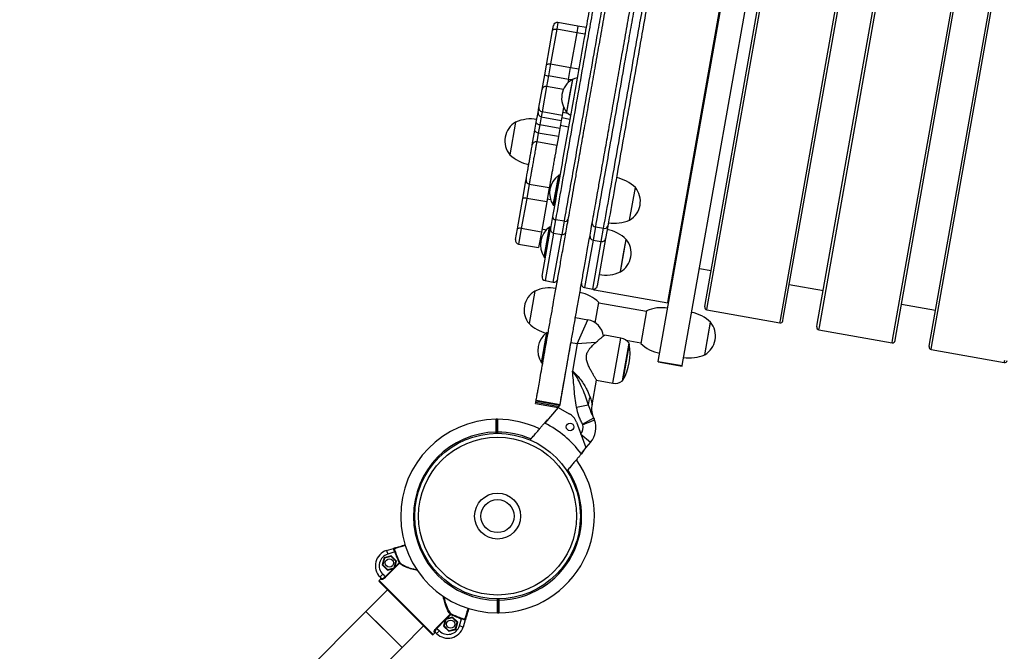
# Model space of a CAD drawing. Units: millimetres. Extents: x 971.65 to 978.26, y 513.27 to 521.39.
# Drawn here: x 973.97 to 974.74, y 518.13 to 518.63 of the extents above; entities that cross this region are included whole.
import ezdxf

# ---------------------------------------------------------------- set-up
doc = ezdxf.new("R2010")
doc.units = ezdxf.units.MM

msp = doc.modelspace()

# ---------------------------------------------------------------- linework, layer by layer
at = {"linetype": 'Continuous'}
for p, q in [((974.56742, 518.39345), (974.67713, 519.01241)), ((974.56973, 518.39506), (974.67875, 519.0101)), ((974.59802, 518.38803), (974.70773, 519.00699)), ((974.5964, 518.39033), (974.70541, 519.00537)), ((974.65539, 518.37786), (974.7651, 518.99682)), ((974.65771, 518.37947), (974.76672, 518.9945)), ((974.686, 518.37243), (974.79571, 518.9914)), ((974.68438, 518.37474), (974.79339, 518.98978)), ((974.47168, 518.36124), (974.56525, 518.88913)), ((974.49038, 518.35793), (974.58394, 518.88581)), ((974.47944, 518.40905), (974.56042, 518.8659)), ((974.50843, 518.40593), (974.58935, 518.86249)), ((974.51005, 518.40362), (974.59145, 518.86291)), ((974.38396, 518.5936), (974.3888, 518.62089)), ((974.39202, 518.62188), (974.38718, 518.59459)), ((974.3888, 518.62089), (974.38946, 518.62465)), ((974.39294, 518.62708), (974.39202, 518.62188)), ((974.40776, 518.61909), (974.39202, 518.62188)), ((974.40868, 518.62429), (974.39294, 518.62708)), ((974.40868, 518.62429), (974.40776, 518.61909)), ((974.41508, 518.62315), (974.40868, 518.62429)), ((974.40776, 518.61909), (974.40293, 518.5918)), ((974.41416, 518.61796), (974.40776, 518.61909)), ((974.38264, 518.58616), (974.38396, 518.5936)), ((974.38718, 518.59459), (974.38553, 518.58529)), ((974.38718, 518.59459), (974.40293, 518.5918)), ((974.40128, 518.5825), (974.40293, 518.5918)), ((974.40293, 518.5918), (974.40932, 518.59066)), ((974.38057, 518.57445), (974.38264, 518.58616)), ((974.38553, 518.58529), (974.38404, 518.57688)), ((974.40128, 518.5825), (974.38553, 518.58529)), ((974.40432, 518.58246), (974.39978, 518.55687)), ((974.40128, 518.5825), (974.40078, 518.5797)), ((974.40369, 518.58207), (974.40128, 518.5825)), ((974.40432, 518.58246), (974.40244, 518.5719)), ((974.37809, 518.56047), (974.38057, 518.57445)), ((974.38404, 518.57688), (974.38052, 518.55703)), ((974.39729, 518.57453), (974.38404, 518.57688)), ((974.40244, 518.5719), (974.39978, 518.55687)), ((974.3774, 518.55656), (974.37809, 518.56047)), ((974.39741, 518.56067), (974.39627, 518.55424)), ((974.37606, 518.549), (974.3774, 518.55656)), ((974.37983, 518.55312), (974.37871, 518.54682)), ((974.38052, 518.55703), (974.37983, 518.55312)), ((974.37983, 518.55312), (974.39558, 518.55033)), ((974.39627, 518.55424), (974.38052, 518.55703)), ((974.39558, 518.55033), (974.39446, 518.54403)), ((974.39627, 518.55424), (974.39558, 518.55033)), ((974.39597, 518.55254), (974.40236, 518.5514)), ((974.40114, 518.55565), (974.39666, 518.55645)), ((974.35981, 518.54898), (974.35528, 518.5234)), ((974.37288, 518.53109), (974.37492, 518.54258)), ((974.37492, 518.54258), (974.37606, 518.549)), ((974.37871, 518.54682), (974.37758, 518.5404)), ((974.39446, 518.54403), (974.37871, 518.54682)), ((974.39446, 518.54403), (974.39332, 518.53761)), ((974.40125, 518.5451), (974.39485, 518.54623)), ((974.37758, 518.5404), (974.37636, 518.53351)), ((974.39332, 518.53761), (974.37758, 518.5404)), ((974.39332, 518.53761), (974.3921, 518.53072)), ((974.3921, 518.53072), (974.37636, 518.53351)), ((974.3911, 518.52517), (974.39112, 518.52517)), ((974.36787, 518.50281), (974.36804, 518.50376)), ((974.38939, 518.48372), (974.39358, 518.50733)), ((974.38994, 518.48362), (974.39413, 518.50724)), ((974.39413, 518.50724), (974.39358, 518.50733)), ((974.39445, 518.50677), (974.39413, 518.50724)), ((974.36542, 518.48902), (974.36787, 518.50281)), ((974.37049, 518.5004), (974.36849, 518.48914)), ((974.37049, 518.5004), (974.38623, 518.49761)), ((974.38623, 518.49761), (974.38424, 518.48635)), ((974.38666, 518.50005), (974.38773, 518.49986)), ((974.44921, 518.4721), (974.45374, 518.49769)), ((974.45147, 518.48489), (974.45374, 518.49769)), ((974.36122, 518.46531), (974.36542, 518.48902)), ((974.36849, 518.48914), (974.36429, 518.46543)), ((974.38424, 518.48635), (974.36849, 518.48914)), ((974.38728, 518.48808), (974.38463, 518.48855)), ((974.38424, 518.48635), (974.38003, 518.46264)), ((974.38939, 518.48372), (974.38994, 518.48362)), ((974.38994, 518.48362), (974.39041, 518.48394)), ((974.44921, 518.4721), (974.45147, 518.48489)), ((974.38882, 518.47502), (974.38712, 518.46541)), ((974.3597, 518.45673), (974.36122, 518.46531)), ((974.36429, 518.46543), (974.36213, 518.45326)), ((974.38003, 518.46264), (974.36429, 518.46543)), ((974.38051, 518.42809), (974.38712, 518.46541)), ((974.38218, 518.44301), (974.38636, 518.46663)), ((974.38273, 518.44292), (974.38692, 518.46653)), ((974.38692, 518.46653), (974.38636, 518.46663)), ((974.38724, 518.46607), (974.38692, 518.46653)), ((974.38955, 518.46193), (974.39139, 518.47232)), ((974.39779, 518.47119), (974.39139, 518.47232)), ((974.39779, 518.47119), (974.39595, 518.4608)), ((974.42239, 518.46683), (974.42055, 518.45644)), ((974.42239, 518.46683), (974.42879, 518.46569)), ((974.42695, 518.4553), (974.42879, 518.46569)), ((974.43212, 518.46734), (974.43042, 518.45773)), ((974.38003, 518.46264), (974.37788, 518.45047)), ((974.38372, 518.46426), (974.38042, 518.46484)), ((974.38955, 518.46193), (974.38294, 518.42461)), ((974.38933, 518.42348), (974.39595, 518.4608)), ((974.38955, 518.46193), (974.39595, 518.4608)), ((974.43042, 518.45773), (974.42381, 518.42041)), ((974.36213, 518.45326), (974.37788, 518.45047)), ((974.37856, 518.45432), (974.37931, 518.45418)), ((974.42055, 518.45644), (974.41393, 518.41912)), ((974.42033, 518.41798), (974.42695, 518.4553)), ((974.42055, 518.45644), (974.42695, 518.4553)), ((974.44199, 518.4314), (974.44653, 518.45698)), ((974.44426, 518.44419), (974.44653, 518.45698)), ((974.38218, 518.44301), (974.38273, 518.44292)), ((974.38273, 518.44292), (974.38319, 518.44324)), ((974.44199, 518.4314), (974.44426, 518.44419)), ((974.50388, 518.43413), (974.51313, 518.43249)), ((974.38294, 518.42461), (974.38933, 518.42348)), ((974.41393, 518.41912), (974.42033, 518.41798)), ((974.57444, 518.42162), (974.60111, 518.4169)), ((974.37488, 518.4164), (974.37035, 518.39081)), ((974.37488, 518.4164), (974.37301, 518.40584)), ((974.42172, 518.41723), (974.42188, 518.41812)), ((974.42172, 518.41723), (974.47909, 518.40706)), ((974.37301, 518.40584), (974.37035, 518.39081)), ((974.42223, 518.39151), (974.42503, 518.4073)), ((974.46238, 518.40038), (974.42498, 518.40701)), ((974.42503, 518.4073), (974.42507, 518.4075)), ((974.47909, 518.40706), (974.47944, 518.40905)), ((974.50808, 518.40395), (974.50843, 518.40593)), ((974.5097, 518.40164), (974.51005, 518.40362)), ((974.66242, 518.40603), (974.68909, 518.4013)), ((974.40671, 518.39553), (974.41655, 518.39379)), ((974.46246, 518.40087), (974.45793, 518.37529)), ((974.5097, 518.40164), (974.56707, 518.39147)), ((974.40814, 518.37498), (974.41655, 518.39379)), ((974.50812, 518.36639), (974.51265, 518.39198)), ((974.50812, 518.36639), (974.51262, 518.39178)), ((974.51262, 518.39178), (974.51265, 518.39198)), ((974.56707, 518.39147), (974.56742, 518.39345)), ((974.56938, 518.39309), (974.56973, 518.39506)), ((974.59605, 518.38836), (974.5964, 518.39033)), ((974.59767, 518.38604), (974.59802, 518.38803)), ((974.38017, 518.36014), (974.38436, 518.38376)), ((974.38073, 518.36004), (974.38491, 518.38366)), ((974.38491, 518.38366), (974.38436, 518.38376)), ((974.38524, 518.3832), (974.38491, 518.38366)), ((974.44245, 518.37955), (974.42965, 518.38182)), ((974.59767, 518.38604), (974.65504, 518.37587)), ((974.39465, 518.32748), (974.40322, 518.37585)), ((974.40814, 518.37498), (974.40322, 518.37585)), ((974.40814, 518.37498), (974.40435, 518.35362)), ((974.42261, 518.37598), (974.40814, 518.37498)), ((974.43617, 518.34413), (974.44245, 518.37955)), ((974.44358, 518.34586), (974.44881, 518.37538)), ((974.44894, 518.37469), (974.44393, 518.34647)), ((974.44649, 518.37782), (974.45802, 518.37578)), ((974.65504, 518.37587), (974.65539, 518.37786)), ((974.65736, 518.37749), (974.65771, 518.37947)), ((974.68403, 518.37277), (974.68438, 518.37474)), ((974.68565, 518.37045), (974.686, 518.37243)), ((974.68565, 518.37045), (974.74302, 518.36028)), ((974.38017, 518.36014), (974.38073, 518.36004)), ((974.38073, 518.36004), (974.38119, 518.36037)), ((974.4716, 518.36081), (974.47168, 518.36124)), ((974.4716, 518.36081), (974.4903, 518.35749)), ((974.47168, 518.36124), (974.49038, 518.35793)), ((974.4903, 518.35749), (974.49038, 518.35793)), ((974.74302, 518.36028), (974.74337, 518.36227)), ((974.41994, 518.32705), (974.42337, 518.34639)), ((974.42337, 518.34639), (974.43617, 518.34413)), ((974.37547, 518.32811), (974.37566, 518.32917)), ((974.37547, 518.32811), (974.3931, 518.32498)), ((974.37566, 518.32917), (974.39391, 518.32594)), ((974.3945, 518.32664), (974.3758, 518.32996)), ((974.37595, 518.3308), (974.39465, 518.32748)), ((974.39309, 518.32497), (974.3945, 518.32664)), ((974.3945, 518.32664), (974.39465, 518.32748)), ((974.4076, 518.32517), (974.4168, 518.3271)), ((974.39309, 518.32497), (974.3828, 518.31273)), ((974.39309, 518.32497), (974.40185, 518.32016)), ((974.34561, 518.31576), (974.34461, 518.31575)), ((974.40749, 518.31363), (974.41497, 518.29353)), ((974.40749, 518.31363), (974.41096, 518.30429)), ((974.41236, 518.31187), (974.42103, 518.31684)), ((974.34519, 518.30576), (974.34469, 518.30576)), ((974.34469, 518.30476), (974.34469, 518.30576)), ((974.34568, 518.30577), (974.34519, 518.30576)), ((974.34519, 518.30476), (974.34519, 518.30576)), ((974.34568, 518.30577), (974.34569, 518.30477)), ((974.41099, 518.30421), (974.41096, 518.30429)), ((974.41099, 518.30421), (974.41858, 518.29783)), ((974.41858, 518.29783), (974.41497, 518.29353)), ((974.41497, 518.29353), (974.41111, 518.28893)), ((974.25863, 518.2128), (974.26413, 518.21451)), ((974.25863, 518.2128), (974.25952, 518.20993)), ((974.26503, 518.21165), (974.25952, 518.20993)), ((974.2655, 518.21181), (974.26503, 518.21165)), ((974.25677, 518.20714), (974.25528, 518.20156)), ((974.25711, 518.20679), (974.25574, 518.20169)), ((974.26234, 518.20863), (974.25677, 518.20714)), ((974.25711, 518.20679), (974.25677, 518.20714)), ((974.26222, 518.20816), (974.25711, 518.20679)), ((974.26886, 518.20282), (974.25791, 518.19187)), ((974.26222, 518.20816), (974.26234, 518.20863)), ((974.26596, 518.20442), (974.26222, 518.20816)), ((974.26642, 518.20455), (974.26234, 518.20863)), ((974.26459, 518.19932), (974.26596, 518.20442)), ((974.26514, 518.19977), (974.26642, 518.20455)), ((974.26514, 518.19977), (974.26852, 518.20315)), ((974.26596, 518.20442), (974.26642, 518.20455)), ((974.26897, 518.20336), (974.26852, 518.20315)), ((974.26886, 518.20282), (974.26852, 518.20315)), ((974.25574, 518.20169), (974.25528, 518.20156)), ((974.25528, 518.20156), (974.25936, 518.19748)), ((974.25574, 518.20169), (974.25948, 518.19795)), ((974.25757, 518.1922), (974.26414, 518.19877)), ((974.25936, 518.19748), (974.26414, 518.19877)), ((974.25948, 518.19795), (974.25936, 518.19748)), ((974.25948, 518.19795), (974.26459, 518.19932)), ((974.26414, 518.19877), (974.26514, 518.19977)), ((974.26459, 518.19932), (974.26464, 518.19927)), ((974.25414, 518.19069), (974.25273, 518.18927)), ((974.25273, 518.18927), (974.29512, 518.14688)), ((974.29442, 518.14688), (974.25273, 518.18857)), ((974.2535, 518.19203), (974.25562, 518.19415)), ((974.25471, 518.19082), (974.2535, 518.19203)), ((974.2547, 518.19012), (974.25414, 518.19069)), ((974.25562, 518.19415), (974.25757, 518.1922)), ((974.25791, 518.19187), (974.25757, 518.1922)), ((974.25944, 518.18186), (974.24248, 518.1649)), ((974.34562, 518.17384), (974.34561, 518.17484)), ((974.34562, 518.17384), (974.34612, 518.17385)), ((974.34612, 518.17385), (974.34611, 518.17484)), ((974.34612, 518.17385), (974.34662, 518.17385)), ((974.34661, 518.17485), (974.34662, 518.17385)), ((974.24248, 518.1649), (973.97094, 517.89336)), ((974.27074, 518.13663), (974.24248, 518.1649)), ((974.24248, 518.1649), (974.25661, 518.15076)), ((974.34569, 518.16385), (974.34672, 518.16386)), ((974.29772, 518.15206), (974.30866, 518.16301)), ((974.30461, 518.15829), (974.29805, 518.15173)), ((974.30461, 518.15829), (974.30333, 518.15351)), ((974.30517, 518.15874), (974.3038, 518.15363)), ((974.30561, 518.15929), (974.30461, 518.15829)), ((974.30517, 518.15874), (974.30511, 518.15879)), ((974.31027, 518.16011), (974.30517, 518.15874)), ((974.309, 518.16268), (974.30561, 518.15929)), ((974.3104, 518.16058), (974.30561, 518.15929)), ((974.309, 518.16268), (974.30866, 518.16301)), ((974.309, 518.16268), (974.30921, 518.16313)), ((974.31027, 518.16011), (974.3104, 518.16058)), ((974.31401, 518.15637), (974.31027, 518.16011)), ((974.31448, 518.1565), (974.3104, 518.16058)), ((974.31264, 518.15126), (974.31401, 518.15637)), ((974.31299, 518.15092), (974.31448, 518.1565)), ((974.31401, 518.15637), (974.31448, 518.1565)), ((974.31578, 518.15367), (974.31749, 518.15918)), ((974.31749, 518.15918), (974.31766, 518.15965)), ((974.32035, 518.15829), (974.31865, 518.15278)), ((974.32057, 518.15899), (974.32035, 518.15829)), ((974.25661, 518.15076), (974.27074, 518.13663)), ((974.27074, 518.13663), (974.2877, 518.15359)), ((974.29654, 518.14829), (974.29597, 518.14885)), ((974.29788, 518.14765), (974.29667, 518.14886)), ((974.29805, 518.15173), (974.29772, 518.15206)), ((974.29788, 518.14765), (974.3, 518.14977)), ((974.29805, 518.15173), (974.3, 518.14977)), ((974.3038, 518.15363), (974.30333, 518.15351)), ((974.30333, 518.15351), (974.30741, 518.14943)), ((974.3038, 518.15363), (974.30754, 518.1499)), ((974.30741, 518.14943), (974.31299, 518.15092)), ((974.30754, 518.1499), (974.30741, 518.14943)), ((974.30754, 518.1499), (974.31264, 518.15126)), ((974.31264, 518.15126), (974.31299, 518.15092)), ((974.31865, 518.15278), (974.31578, 518.15367)), ((974.29512, 518.14688), (974.29654, 518.14829)), ((973.99921, 517.86509), (974.27074, 518.13663))]:
    msp.add_line(p, q, dxfattribs=at)
at = {"linetype": 'Continuous', "flags": 128}
for points in [[(974.3888, 518.62089), (974.38891, 518.62117), (974.38913, 518.62143), (974.38944, 518.62164), (974.38985, 518.62181), (974.39033, 518.62192), (974.39087, 518.62196), (974.39144, 518.62195), (974.39202, 518.62188)], [(974.38396, 518.5936), (974.38407, 518.59388), (974.38429, 518.59413), (974.38461, 518.59435), (974.38501, 518.59451), (974.3855, 518.59462), (974.38603, 518.59467), (974.3866, 518.59466), (974.38718, 518.59459)], [(974.40811, 518.58381), (974.40629, 518.58324), (974.40432, 518.58246)], [(974.39978, 518.55687), (974.40137, 518.55546), (974.40288, 518.55429)], [(974.37758, 518.5404), (974.37701, 518.54053), (974.37647, 518.54073), (974.37599, 518.54097), (974.37558, 518.54125), (974.37525, 518.54157), (974.37503, 518.5419), (974.37492, 518.54224), (974.37492, 518.54258)], [(974.37871, 518.54682), (974.37814, 518.54695), (974.37761, 518.54715), (974.37712, 518.54739), (974.37671, 518.54767), (974.37639, 518.54799), (974.37617, 518.54832), (974.37606, 518.54866), (974.37606, 518.549)], [(974.47909, 518.40706), (974.47948, 518.40703), (974.4798, 518.40706)], [(974.34512, 518.31526), (974.34512, 518.3153), (974.34512, 518.31532)], [(974.34619, 518.16435), (974.34619, 518.16431), (974.34618, 518.16429)]]:
    msp.add_lwpolyline(points, dxfattribs=at)
at = {"linetype": 'Continuous'}
for centre, radius in [((974.40253, 518.30979), 0.003), ((974.34565, 518.2398), 0.06496), ((974.34565, 518.2398), 0.06196), ((974.34565, 518.2398), 0.01799), ((974.34565, 518.2398), 0.01299), ((974.26085, 518.20306), 0.00325), ((974.30891, 518.155), 0.00325)]:
    msp.add_circle(centre, radius, dxfattribs=at)
for centre, radius, start, end in [((974.39242, 518.62412), 0.003, 79.94892, 169.94892), ((974.38597, 518.59202), 0.00674, 240.35654, 266.25049), ((974.41296, 518.56773), 0.01707, 120.39863, 219.4992), ((974.38352, 518.57393), 0.003, 79.94892, 169.94892), ((974.38103, 518.55997), 0.00298, 170.32711, 260.32219), ((974.37178, 518.52149), 0.02998, 81.07948, 113.5264), ((974.38033, 518.55606), 0.00298, 170.32711, 260.32219), ((974.36845, 518.53426), 0.01707, 120.39863, 219.4992), ((974.37583, 518.53056), 0.00299, 79.84176, 169.84135), ((974.37597, 518.5451), 0.02998, 226.37143, 258.81835), ((974.37101, 518.50335), 0.003, 169.94886, 260.07815), ((974.40375, 518.49335), 0.01729, 126.04019, 213.85764), ((974.43305, 518.47598), 0.02998, 46.37143, 78.81835), ((974.36955, 518.50278), 0.00168, 178.98595, 246.59424), ((974.44057, 518.48683), 0.01707, 300.39863, 39.4992), ((974.3671, 518.4854), 0.00398, 69.62988, 114.93357), ((974.39152, 518.47501), 0.0027, 179.9176, 267.26943), ((974.39859, 518.47376), 0.0027, 252.6284, 339.98023), ((974.3629, 518.46169), 0.00398, 69.62988, 114.93357), ((974.39654, 518.45265), 0.01729, 126.04019, 213.85764), ((974.39007, 518.46488), 0.003, 169.94892, 259.94892), ((974.42252, 518.46952), 0.0027, 179.9176, 267.26943), ((974.42959, 518.46826), 0.0027, 252.6284, 339.98023), ((974.43724, 518.49959), 0.02998, 261.07948, 293.5264), ((974.39647, 518.46375), 0.003, 259.94892, 349.94892), ((974.42107, 518.45939), 0.003, 169.94892, 259.94892), ((974.42747, 518.45825), 0.003, 259.94892, 349.94892), ((974.42584, 518.43528), 0.02998, 46.37143, 78.81835), ((974.36265, 518.45621), 0.003, 169.94892, 259.94892), ((974.43335, 518.44612), 0.01707, 300.39863, 39.4992), ((974.38346, 518.42756), 0.003, 169.94892, 259.94892), ((974.43002, 518.45889), 0.02998, 261.07948, 293.5264), ((974.38685, 518.38891), 0.02998, 81.07948, 113.5264), ((974.38986, 518.42643), 0.003, 259.94892, 349.94892), ((974.41446, 518.42207), 0.003, 169.94892, 259.94892), ((974.42085, 518.42093), 0.003, 259.94892, 349.94892), ((974.38352, 518.40167), 0.01707, 120.39863, 219.4992), ((974.40438, 518.3858), 0.02998, 46.37143, 78.81835), ((974.42207, 518.4192), 0.002, 218.32703, 259.94892), ((974.47443, 518.37338), 0.02998, 81.07948, 113.5264), ((974.51004, 518.4036), 0.002, 169.94892, 259.94892), ((974.49196, 518.37027), 0.02998, 46.37143, 78.81835), ((974.39103, 518.41251), 0.02998, 226.37143, 256.19323), ((974.41393, 518.37902), 0.01499, 7.90519, 79.94892), ((974.49948, 518.38112), 0.01707, 300.39863, 39.4992), ((974.56742, 518.39343), 0.002, 259.94892, 349.94892), ((974.59802, 518.38801), 0.002, 169.94892, 259.94892), ((974.39453, 518.36978), 0.01729, 126.04019, 213.85764), ((974.44076, 518.37004), 0.00966, 33.55173, 79.94892), ((974.4073, 518.36751), 0.04225, 330.12182, 9.77601), ((974.44795, 518.37452), 0.000999, 9.77601, 35.82465), ((974.47862, 518.39699), 0.02998, 226.37143, 258.81835), ((974.65539, 518.37784), 0.002, 259.94892, 349.94892), ((974.686, 518.37242), 0.002, 169.94892, 259.94892), ((974.49615, 518.39388), 0.02998, 261.07948, 293.5264), ((974.74337, 518.36225), 0.002, 259.94892, 349.94892), ((974.43785, 518.35364), 0.00966, 259.94892, 306.3461), ((974.44307, 518.34696), 0.000999, 304.07318, 330.12182), ((974.43333, 518.3267), 0.01654, 156.56131, 178.58927), ((974.39588, 518.30931), 0.01238, 20.41352, 61.19469), ((974.34565, 518.2398), 0.07596, 90.79191, 270.0298), ((974.34462, 518.31525), 0.0005, 0.40594, 93.2506), ((974.34462, 518.31525), 0.0005, 0.40553, 92.65054), ((974.34462, 518.31525), 0.0005, 0.40644, 90.16187), ((974.34465, 518.31493), 0.000472, 0.5292, 35.86014), ((974.34562, 518.31526), 0.0005, 91.9037, 180.40735), ((974.34565, 518.2398), 0.07596, 64.3468, 90.0298), ((974.34565, 518.2398), 0.08184, 36.89212, 63.00571), ((974.34565, 518.2398), 0.08495, 62.51979, 62.77683), ((974.40481, 518.3094), 0.008, 320.26885, 16.18989), ((974.40542, 518.3079), 0.008, 27.8584, 29.82942), ((974.40481, 518.3094), 0.01799, 319.94892, 19.43474), ((974.40542, 518.3079), 0.01799, 24.61355, 29.82942), ((974.34565, 518.2398), 0.06596, 90.8405, 269.97238), ((974.34565, 518.2398), 0.06596, 66.59573, 89.97238), ((974.34565, 518.2398), 0.08495, 37.121, 37.37804), ((974.34565, 518.2398), 0.07596, 270.79191, 35.56146), ((974.34565, 518.2398), 0.06596, 270.8405, 33.30653), ((974.26233, 518.20087), 0.01249, 107.24146, 225), ((974.26515, 518.2143), 0.0005, 107.24794, 197.58681), ((974.34565, 518.2398), 0.0854, 199.25348, 205.41985), ((974.34565, 518.2398), 0.0849, 199.25348, 205.41985), ((974.26233, 518.20087), 0.00949, 107.24146, 225), ((974.26852, 518.20317), 0.000487, 312.80219, 22.69912), ((974.25308, 518.18892), 0.0005, 135, 225), ((974.25308, 518.18892), 0.0005, 134.99588, 224.99588), ((974.25436, 518.19048), 0.000493, 314.23548, 44.21451), ((974.34569, 518.16435), 0.0005, 271.9037, 0.40735), ((974.34669, 518.16436), 0.0005, 180.40594, 273.2506), ((974.34669, 518.16436), 0.0005, 180.40644, 270.16187), ((974.34669, 518.16436), 0.0005, 180.40553, 272.65054), ((974.30902, 518.16268), 0.000487, 67.30088, 137.19781), ((974.34565, 518.2398), 0.0854, 244.58015, 250.74652), ((974.34565, 518.2398), 0.0849, 244.58015, 250.74652), ((974.32015, 518.1593), 0.0005, 252.41319, 342.75206), ((974.29633, 518.14851), 0.000493, 45.78549, 135.76452), ((974.30671, 518.15649), 0.01249, 225, 342.75854), ((974.30671, 518.15649), 0.00949, 225, 342.75854), ((974.29477, 518.14723), 0.0005, 225, 315), ((974.29477, 518.14723), 0.0005, 225.00412, 315.00412)]:
    msp.add_arc(centre, radius, start, end, dxfattribs=at)
for points, knots in [([(974.37595, 518.33081), (974.37595, 518.3308), (974.37592, 518.3306), (974.37604, 518.33129), (974.37632, 518.33286), (974.37679, 518.33555), (974.37748, 518.33945), (974.37843, 518.34481), (974.37966, 518.35173), (974.38108, 518.35974), (974.38266, 518.36867), (974.38437, 518.37833), (974.38613, 518.38824), (974.38789, 518.39815), (974.3894, 518.40668), (974.39064, 518.4137), (974.39162, 518.41923), (974.39256, 518.42452), (974.39348, 518.42972), (974.39442, 518.435), (974.3954, 518.44056), (974.39647, 518.44656), (974.39755, 518.45266), (974.39865, 518.45889), (974.39978, 518.46525), (974.40103, 518.4723), (974.40242, 518.48011), (974.40394, 518.48874), (974.40562, 518.49818), (974.40743, 518.50839), (974.40957, 518.52047), (974.41205, 518.53448), (974.41489, 518.55047), (974.41786, 518.56725), (974.42095, 518.58469), (974.42411, 518.60253), (974.42732, 518.62063), (974.43055, 518.63884), (974.43379, 518.65715), (974.43683, 518.67425), (974.43962, 518.69003), (974.44216, 518.70437), (974.44466, 518.71846), (974.4471, 518.73224), (974.44947, 518.74558), (974.45175, 518.75845), (974.45394, 518.77083), (974.45607, 518.7828), (974.45817, 518.79466), (974.46025, 518.8064), (974.46231, 518.818), (974.46428, 518.82916), (974.46619, 518.8399), (974.46802, 518.85022), (974.46988, 518.86072), (974.47176, 518.87135), (974.47365, 518.88202), (974.47546, 518.8922), (974.47742, 518.90328), (974.4795, 518.91501), (974.48166, 518.92721), (974.48368, 518.93861), (974.48557, 518.94928), (974.48736, 518.95933), (974.48903, 518.9688), (974.49061, 518.97767), (974.49208, 518.986), (974.49347, 518.99384), (974.49478, 519.00121), (974.49608, 519.00854), (974.49737, 519.01584), (974.49866, 519.02311), (974.49988, 519.02998), (974.5012, 519.03743), (974.50262, 519.04547), (974.50415, 519.05411), (974.50566, 519.06259), (974.50717, 519.07112), (974.50853, 519.07881), (974.50977, 519.0858), (974.51087, 519.09199), (974.51195, 519.09812), (974.51301, 519.1041), (974.51402, 519.10976), (974.51495, 519.11503), (974.51578, 519.11969), (974.51649, 519.12369), (974.51707, 519.127), (974.51755, 519.1297), (974.5179, 519.13166), (974.51811, 519.13286), (974.51813, 519.13295), (974.51814, 519.133)], [0, 0, 0, 0, 0.00015, 0.01012, 0.020107, 0.030154, 0.040287, 0.053692, 0.06723, 0.080842, 0.095409, 0.10983, 0.123952, 0.137607, 0.150619, 0.158343, 0.165698, 0.172714, 0.17958, 0.186504, 0.193695, 0.201364, 0.20972, 0.216907, 0.224751, 0.233356, 0.242824, 0.253243, 0.264579, 0.276735, 0.289616, 0.307229, 0.32569, 0.344793, 0.364335, 0.384114, 0.40358, 0.422902, 0.441902, 0.460412, 0.474759, 0.488616, 0.501915, 0.514602, 0.526635, 0.537818, 0.54845, 0.55862, 0.568415, 0.578661, 0.588653, 0.598469, 0.608172, 0.617812, 0.627423, 0.638738, 0.650051, 0.661354, 0.672618, 0.688561, 0.704183, 0.719296, 0.733687, 0.747152, 0.759643, 0.771262, 0.782083, 0.79218, 0.801628, 0.810498, 0.82031, 0.829543, 0.838314, 0.846744, 0.858435, 0.870033, 0.881898, 0.894399, 0.907865, 0.91787, 0.927738, 0.937062, 0.945684, 0.95366, 0.961049, 0.96791, 0.973793, 0.979356, 0.984688, 0.989911, 0.995181, 1, 1, 1, 1]), ([(974.39465, 518.32749), (974.39465, 518.32749), (974.39461, 518.32729), (974.39474, 518.32798), (974.39501, 518.32955), (974.39549, 518.33223), (974.39618, 518.33613), (974.39713, 518.34149), (974.39836, 518.34842), (974.39978, 518.35643), (974.40136, 518.36536), (974.40307, 518.37501), (974.40483, 518.38493), (974.40658, 518.39483), (974.4081, 518.40336), (974.40934, 518.41039), (974.41032, 518.41591), (974.41126, 518.42121), (974.41218, 518.4264), (974.41312, 518.43169), (974.4141, 518.43724), (974.41517, 518.44325), (974.41625, 518.44935), (974.41735, 518.45558), (974.41848, 518.46194), (974.41973, 518.46898), (974.42111, 518.4768), (974.42264, 518.48542), (974.42432, 518.49487), (974.42613, 518.50508), (974.42827, 518.51715), (974.43075, 518.53116), (974.43358, 518.54716), (974.43656, 518.56394), (974.43965, 518.58138), (974.44281, 518.59922), (974.44602, 518.61731), (974.44925, 518.63553), (974.45249, 518.65383), (974.45552, 518.67094), (974.45832, 518.68672), (974.46086, 518.70105), (974.46336, 518.71514), (974.4658, 518.72892), (974.46817, 518.74227), (974.47045, 518.75514), (974.47264, 518.76752), (974.47476, 518.77948), (974.47686, 518.79134), (974.47895, 518.80308), (974.481, 518.81469), (974.48298, 518.82585), (974.48488, 518.83658), (974.48671, 518.8469), (974.48857, 518.85741), (974.49046, 518.86804), (974.49235, 518.87871), (974.49415, 518.88889), (974.49612, 518.89997), (974.4982, 518.9117), (974.50036, 518.9239), (974.50238, 518.9353), (974.50427, 518.94596), (974.50605, 518.95602), (974.50773, 518.96548), (974.5093, 518.97436), (974.51078, 518.98269), (974.51217, 518.99052), (974.51348, 518.9979), (974.51478, 519.00523), (974.51607, 519.01253), (974.51736, 519.01979), (974.51858, 519.02667), (974.5199, 519.03412), (974.52132, 519.04215), (974.52285, 519.05079), (974.52436, 519.05928), (974.52587, 519.06781), (974.52723, 519.0755), (974.52847, 519.08249), (974.52957, 519.08867), (974.53065, 519.0948), (974.53171, 519.10078), (974.53272, 519.10645), (974.53365, 519.11172), (974.53448, 519.11638), (974.53518, 519.12037), (974.53577, 519.12369), (974.53625, 519.12638), (974.5366, 519.12835), (974.53681, 519.12955), (974.53683, 519.12964), (974.53683, 519.12968)], [0, 0, 0, 0, 0.00015, 0.01012, 0.020107, 0.030154, 0.040287, 0.053692, 0.06723, 0.080842, 0.095409, 0.10983, 0.123952, 0.137607, 0.150619, 0.158343, 0.165698, 0.172714, 0.17958, 0.186504, 0.193695, 0.201364, 0.20972, 0.216907, 0.224751, 0.233356, 0.242824, 0.253243, 0.264579, 0.276735, 0.289616, 0.307229, 0.32569, 0.344793, 0.364335, 0.384114, 0.40358, 0.422902, 0.441902, 0.460412, 0.474759, 0.488616, 0.501915, 0.514602, 0.526635, 0.537818, 0.54845, 0.55862, 0.568415, 0.578661, 0.588653, 0.598469, 0.608172, 0.617812, 0.627423, 0.638738, 0.650051, 0.661354, 0.672618, 0.688561, 0.704183, 0.719296, 0.733687, 0.747152, 0.759643, 0.771262, 0.782083, 0.79218, 0.801628, 0.810498, 0.82031, 0.829543, 0.838314, 0.846744, 0.858435, 0.870033, 0.881898, 0.894399, 0.907865, 0.91787, 0.927738, 0.937062, 0.945684, 0.95366, 0.961049, 0.96791, 0.973793, 0.979356, 0.984688, 0.989911, 0.995181, 1, 1, 1, 1]), ([(974.47684, 518.97157), (974.47521, 518.96241), (974.47196, 518.94408), (974.46806, 518.92203), (974.46494, 518.90444), (974.4628, 518.89235), (974.46083, 518.88127), (974.45907, 518.87132), (974.45733, 518.8615), (974.45562, 518.85188), (974.45395, 518.84243), (974.45218, 518.83245), (974.45043, 518.82258), (974.44874, 518.81303), (974.4471, 518.80382), (974.44542, 518.79432), (974.44372, 518.78475), (974.44205, 518.77532), (974.4404, 518.76601), (974.43876, 518.75675), (974.43685, 518.74596), (974.4347, 518.73386), (974.43234, 518.72052), (974.43002, 518.70743), (974.42723, 518.69169), (974.42401, 518.67355), (974.4204, 518.65316), (974.41686, 518.63321), (974.41309, 518.61191), (974.40909, 518.58935), (974.40488, 518.5656), (974.40075, 518.5423), (974.39668, 518.51936), (974.39268, 518.49678), (974.39011, 518.48227), (974.38882, 518.47502)], [0, 0, 0, 0, 0.06554, 0.131108, 0.163543, 0.195972, 0.217761, 0.239557, 0.261332, 0.279046, 0.296757, 0.314874, 0.332984, 0.347677, 0.362367, 0.377591, 0.392817, 0.407441, 0.422067, 0.437073, 0.452083, 0.475025, 0.497978, 0.521232, 0.544488, 0.583436, 0.62239, 0.661564, 0.700741, 0.750495, 0.800259, 0.850017, 0.900013, 0.950013, 1, 1, 1, 1]), ([(974.39139, 518.47232), (974.39293, 518.48101), (974.39601, 518.4984), (974.40082, 518.52552), (974.40575, 518.55335), (974.41082, 518.58194), (974.41541, 518.60785), (974.41949, 518.63085), (974.42303, 518.65084), (974.42667, 518.67136), (974.42991, 518.68964), (974.43271, 518.70545), (974.43505, 518.71864), (974.43745, 518.73218), (974.43963, 518.74448), (974.44157, 518.75541), (974.44324, 518.76486), (974.44494, 518.77444), (974.44666, 518.78413), (974.44839, 518.79388), (974.45011, 518.8036), (974.4518, 518.81315), (974.45355, 518.82302), (974.45533, 518.83308), (974.45714, 518.84323), (974.45885, 518.85293), (974.46073, 518.86349), (974.46272, 518.87475), (974.46482, 518.88658), (974.46681, 518.89784), (974.46874, 518.90871), (974.47156, 518.9246), (974.47532, 518.94585), (974.47856, 518.96412), (974.48018, 518.97326)], [0, 0, 0, 0, 0.059503, 0.119044, 0.178599, 0.238142, 0.297647, 0.336577, 0.37553, 0.414464, 0.453366, 0.476546, 0.499759, 0.522939, 0.546077, 0.561124, 0.576214, 0.591288, 0.606312, 0.621547, 0.63685, 0.652158, 0.667399, 0.685483, 0.703631, 0.721808, 0.739934, 0.765904, 0.791905, 0.817962, 0.844042, 0.870078, 0.93504, 1, 1, 1, 1]), ([(974.48658, 518.97212), (974.4851, 518.96381), (974.48216, 518.94719), (974.47858, 518.927), (974.47575, 518.91102), (974.47358, 518.8988), (974.47133, 518.8861), (974.4692, 518.87407), (974.4672, 518.86281), (974.46537, 518.8525), (974.46345, 518.84162), (974.46163, 518.83135), (974.45994, 518.82185), (974.45843, 518.81332), (974.45688, 518.80457), (974.4553, 518.79567), (974.45371, 518.78667), (974.4521, 518.77763), (974.45051, 518.76863), (974.44879, 518.75892), (974.44696, 518.74859), (974.44503, 518.73771), (974.44314, 518.72705), (974.44129, 518.71663), (974.43895, 518.7034), (974.43613, 518.68753), (974.43289, 518.66923), (974.42973, 518.65139), (974.42664, 518.63397), (974.42291, 518.61289), (974.41856, 518.58837), (974.41366, 518.56071), (974.40912, 518.53513), (974.40502, 518.51197), (974.4013, 518.49099), (974.39896, 518.47779), (974.39779, 518.47119)], [0, 0, 0, 0, 0.059013, 0.118026, 0.147561, 0.177112, 0.20663, 0.236119, 0.25649, 0.276914, 0.2973, 0.31762, 0.331662, 0.345752, 0.359831, 0.373859, 0.387904, 0.401997, 0.416101, 0.430159, 0.448031, 0.465945, 0.483906, 0.501882, 0.519807, 0.553594, 0.587412, 0.621267, 0.655132, 0.688958, 0.74644, 0.803939, 0.861431, 0.90975, 0.954877, 1, 1, 1, 1]), ([(974.51118, 518.96776), (974.50971, 518.95945), (974.50676, 518.94283), (974.50318, 518.92264), (974.50035, 518.90666), (974.49818, 518.89444), (974.49593, 518.88174), (974.4938, 518.86971), (974.4918, 518.85845), (974.48998, 518.84814), (974.48805, 518.83726), (974.48623, 518.82699), (974.48454, 518.81749), (974.48303, 518.80896), (974.48148, 518.80021), (974.4799, 518.79131), (974.47831, 518.78231), (974.47671, 518.77327), (974.47511, 518.76426), (974.47339, 518.75456), (974.47156, 518.74423), (974.46963, 518.73334), (974.46774, 518.72269), (974.46589, 518.71227), (974.46355, 518.69904), (974.46074, 518.68317), (974.45749, 518.66487), (974.45433, 518.64703), (974.45124, 518.62961), (974.44751, 518.60853), (974.44316, 518.58401), (974.43826, 518.55635), (974.43372, 518.53077), (974.42962, 518.50761), (974.4259, 518.48663), (974.42356, 518.47343), (974.42239, 518.46683)], [0, 0, 0, 0, 0.059013, 0.118026, 0.147561, 0.177112, 0.20663, 0.236119, 0.25649, 0.276914, 0.2973, 0.31762, 0.331662, 0.345752, 0.359831, 0.373859, 0.387904, 0.401997, 0.416101, 0.430159, 0.448031, 0.465945, 0.483906, 0.501882, 0.519807, 0.553594, 0.587412, 0.621267, 0.655132, 0.688958, 0.74644, 0.803939, 0.861431, 0.90975, 0.954877, 1, 1, 1, 1]), ([(974.42879, 518.46569), (974.43033, 518.47438), (974.43341, 518.49177), (974.43822, 518.51889), (974.44315, 518.54672), (974.44822, 518.57532), (974.45281, 518.60122), (974.45688, 518.62422), (974.46043, 518.64421), (974.46407, 518.66473), (974.46731, 518.68301), (974.47011, 518.69882), (974.47245, 518.71201), (974.47485, 518.72555), (974.47703, 518.73785), (974.47896, 518.74878), (974.48064, 518.75823), (974.48234, 518.76781), (974.48405, 518.7775), (974.48578, 518.78725), (974.4875, 518.79697), (974.4892, 518.80652), (974.49095, 518.81639), (974.49273, 518.82645), (974.49453, 518.83661), (974.49625, 518.8463), (974.49812, 518.85686), (974.50012, 518.86813), (974.50221, 518.87995), (974.50421, 518.89122), (974.50613, 518.90208), (974.50895, 518.91797), (974.51272, 518.93923), (974.51596, 518.9575), (974.51758, 518.96663)], [0, 0, 0, 0, 0.0595033, 0.1190441, 0.1785986, 0.2381416, 0.2976467, 0.3365766, 0.3755301, 0.4144636, 0.4533662, 0.4765464, 0.4997587, 0.5229394, 0.5460765, 0.5611237, 0.5762141, 0.5912879, 0.6063123, 0.6215468, 0.6368498, 0.6521576, 0.6673986, 0.6854832, 0.7036306, 0.7218083, 0.7399343, 0.7659038, 0.7919052, 0.8179617, 0.8440421, 0.870078, 0.9350399, 1, 1, 1, 1]), ([(974.52014, 518.9639), (974.51852, 518.95475), (974.51527, 518.93646), (974.51151, 518.9152), (974.5087, 518.89935), (974.50678, 518.88857), (974.5048, 518.87739), (974.50272, 518.86565), (974.50075, 518.85451), (974.4989, 518.8441), (974.49722, 518.8346), (974.49545, 518.82465), (974.49371, 518.81482), (974.49201, 518.8052), (974.49036, 518.79591), (974.48869, 518.78647), (974.48701, 518.77698), (974.48533, 518.76753), (974.48367, 518.75818), (974.48204, 518.74896), (974.48014, 518.73822), (974.47799, 518.7261), (974.47561, 518.71271), (974.4733, 518.69967), (974.47052, 518.68398), (974.4673, 518.66581), (974.46368, 518.64538), (974.46015, 518.62547), (974.45609, 518.60256), (974.45151, 518.57672), (974.44645, 518.54819), (974.44153, 518.52042), (974.43674, 518.49336), (974.43366, 518.47601), (974.43212, 518.46734)], [0, 0, 0, 0, 0.06555, 0.131102, 0.157154, 0.18325, 0.209323, 0.235339, 0.261324, 0.279229, 0.297184, 0.31511, 0.332972, 0.347897, 0.362888, 0.377873, 0.392792, 0.407572, 0.422402, 0.437248, 0.452052, 0.475114, 0.49822, 0.521358, 0.544463, 0.583499, 0.622566, 0.661653, 0.700717, 0.760549, 0.82042, 0.880301, 0.94017, 1, 1, 1, 1]), ([(974.36808, 518.504), (974.36808, 518.504), (974.36808, 518.504), (974.36822, 518.50478), (974.36842, 518.50592), (974.36871, 518.50758), (974.3691, 518.50974), (974.36954, 518.51223), (974.37004, 518.51504), (974.37059, 518.51815), (974.37109, 518.521), (974.37152, 518.52338), (974.37191, 518.52562), (974.37235, 518.52807), (974.3727, 518.53009), (974.37285, 518.5309), (974.37287, 518.53105), (974.37288, 518.53109)], [0, 0, 0, 0, 0.059905, 0.118658, 0.177488, 0.253864, 0.330304, 0.407733, 0.485152, 0.569328, 0.653342, 0.701788, 0.750179, 0.827991, 0.906289, 0.97398, 1, 1, 1, 1]), ([(974.37636, 518.53351), (974.37636, 518.53351), (974.37635, 518.53347), (974.37631, 518.53324), (974.37616, 518.53239), (974.37588, 518.53084), (974.37561, 518.5293), (974.3753, 518.52754), (974.37495, 518.52557), (974.37456, 518.52336), (974.37405, 518.52051), (974.37345, 518.51709), (974.3728, 518.51348), (974.37222, 518.51018), (974.37171, 518.50733), (974.37127, 518.5048), (974.37093, 518.50287), (974.37068, 518.50148), (974.37054, 518.50072), (974.37048, 518.50038), (974.37049, 518.50043), (974.37049, 518.50044)], [0, 0, 0, 0, 0.0000012, 0.0280399, 0.1030425, 0.1460831, 0.1908353, 0.2319988, 0.274326, 0.322592, 0.3720963, 0.4509839, 0.5332214, 0.6048325, 0.6782196, 0.7495179, 0.8227514, 0.8797852, 0.9382969, 0.9836354, 1, 1, 1, 1]), ([(974.3921, 518.53072), (974.39208, 518.5306), (974.39204, 518.53037), (974.39186, 518.52936), (974.39159, 518.52784), (974.39123, 518.52582), (974.39081, 518.52343), (974.39026, 518.52035), (974.38962, 518.51671), (974.38893, 518.51283), (974.38832, 518.50941), (974.38779, 518.50643), (974.38732, 518.50372), (974.38687, 518.50123), (974.3865, 518.4991), (974.38629, 518.49795), (974.38622, 518.49752), (974.38623, 518.49762), (974.38623, 518.49762)], [0, 0, 0, 0, 0.050161, 0.10127, 0.153495, 0.20712, 0.262243, 0.318533, 0.403233, 0.485201, 0.561181, 0.629223, 0.697264, 0.773244, 0.855212, 0.939912, 0.996202, 1, 1, 1, 1]), ([(974.42334, 518.34645), (974.42335, 518.34643), (974.42338, 518.34639), (974.42318, 518.3467), (974.42281, 518.34731), (974.42223, 518.34824), (974.4214, 518.34961), (974.42027, 518.35152), (974.41886, 518.35404), (974.41739, 518.35686), (974.41609, 518.35993), (974.41524, 518.36305), (974.41525, 518.36613), (974.41617, 518.36865), (974.41746, 518.37066), (974.41918, 518.37274), (974.42141, 518.37498), (974.42384, 518.37711), (974.42589, 518.37883), (974.42743, 518.38007), (974.42854, 518.38095), (974.42943, 518.38165), (974.42957, 518.38176), (974.42965, 518.38182)], [0, 0, 0, 0, 0.0161706, 0.0534305, 0.0907092, 0.1288946, 0.1671067, 0.2244054, 0.2817771, 0.3404859, 0.3991296, 0.4543093, 0.5004181, 0.5466435, 0.582532, 0.618516, 0.6837892, 0.7490839, 0.8020241, 0.8548976, 0.8963577, 0.9377796, 1, 1, 1, 1]), ([(974.40435, 518.35362), (974.40436, 518.35361), (974.40516, 518.35251), (974.40669, 518.35026), (974.4094, 518.34572), (974.41211, 518.3401), (974.41463, 518.3335), (974.41607, 518.32923), (974.4168, 518.3271)], [0, 0, 0, 0, 0.001031, 0.13473, 0.268464, 0.528765, 0.764252, 1, 1, 1, 1]), ([(974.40435, 518.35362), (974.40438, 518.3536), (974.40566, 518.35257), (974.40803, 518.35034), (974.41103, 518.3467), (974.41356, 518.34289), (974.41551, 518.33931), (974.41704, 518.33606), (974.41778, 518.3342), (974.41816, 518.33327)], [0, 0, 0, 0, 0.00383, 0.180764, 0.358203, 0.537534, 0.716981, 0.858538, 1, 1, 1, 1]), ([(974.4076, 518.32517), (974.40719, 518.32751), (974.40637, 518.3322), (974.40576, 518.33933), (974.4052, 518.34647), (974.4047, 518.35123), (974.40436, 518.35361), (974.40435, 518.35362)], [0, 0, 0, 0, 0.248804, 0.4987867, 0.7487585, 0.9988323, 1, 1, 1, 1]), ([(974.37567, 518.32919), (974.37567, 518.3292), (974.37567, 518.32921), (974.37576, 518.32973), (974.37585, 518.33024), (974.37589, 518.33045)], [0, 0, 0, 0, 0.155872, 0.655954, 1, 1, 1, 1]), ([(974.4168, 518.3271), (974.41739, 518.3254), (974.4183, 518.32283), (974.41969, 518.31936), (974.42058, 518.31768), (974.42103, 518.31684)], [0, 0, 0, 0, 0.497467, 0.748841, 1, 1, 1, 1]), ([(974.41816, 518.33327), (974.41835, 518.33274), (974.41883, 518.33145), (974.41938, 518.32953), (974.41973, 518.32803), (974.41989, 518.32727), (974.41994, 518.32701), (974.41994, 518.32704), (974.41993, 518.32705)], [0, 0, 0, 0, 0.182454, 0.440566, 0.705367, 0.831613, 0.962194, 1, 1, 1, 1]), ([(974.4214, 518.31617), (974.4214, 518.31616), (974.42142, 518.31614), (974.42136, 518.31625), (974.42135, 518.31627), (974.42131, 518.31637), (974.42128, 518.31644), (974.42119, 518.31663), (974.42104, 518.31697), (974.4208, 518.31757), (974.42042, 518.31866), (974.42004, 518.3201), (974.41973, 518.32198), (974.41963, 518.32391), (974.41971, 518.32568), (974.4199, 518.32669), (974.41997, 518.32704)], [0, 0, 0, 0, 0.068506, 0.173455, 0.218872, 0.223106, 0.227146, 0.237719, 0.266648, 0.308133, 0.374027, 0.513968, 0.623119, 0.781113, 0.923882, 1, 1, 1, 1]), ([(974.41236, 518.31187), (974.41181, 518.3129), (974.41071, 518.31496), (974.40898, 518.31937), (974.40816, 518.32284), (974.4076, 518.32517)], [0, 0, 0, 0, 0.246542, 0.493173, 1, 1, 1, 1]), ([(974.34469, 518.30576), (974.34468, 518.30688), (974.34466, 518.30913), (974.34464, 518.31213), (974.34462, 518.31437), (974.34461, 518.31564), (974.34461, 518.31563), (974.34461, 518.31563)], [0, 0, 0, 0, 0.214664, 0.429328, 0.643988, 0.858644, 1, 1, 1, 1]), ([(974.34519, 518.30576), (974.34518, 518.30622), (974.34517, 518.30775), (974.34515, 518.31026), (974.34513, 518.31286), (974.34512, 518.31457), (974.34512, 518.31535), (974.34512, 518.31519), (974.34512, 518.31516)], [0, 0, 0, 0, 0.0933795, 0.3083093, 0.5232342, 0.7381561, 0.9530774, 1, 1, 1, 1]), ([(974.34512, 518.31514), (974.34512, 518.31514), (974.34512, 518.31515), (974.34513, 518.31394), (974.34514, 518.31181), (974.34516, 518.30896), (974.34518, 518.30683), (974.34519, 518.30576)], [0, 0, 0, 0, 0.1413736, 0.3560247, 0.570681, 0.7853405, 1, 1, 1, 1]), ([(974.34562, 518.31566), (974.34562, 518.31569), (974.34562, 518.31586), (974.34562, 518.31504), (974.34563, 518.31323), (974.34565, 518.3105), (974.34567, 518.308), (974.34568, 518.3064), (974.34568, 518.30592), (974.34568, 518.30577)], [0, 0, 0, 0, 0.048091, 0.262737, 0.477383, 0.692033, 0.906687, 0.970699, 1, 1, 1, 1]), ([(974.37115, 518.29944), (974.37177, 518.30019), (974.37324, 518.30193), (974.37546, 518.30457), (974.37771, 518.30725), (974.37972, 518.30964), (974.38141, 518.31166), (974.38277, 518.31327), (974.38382, 518.31452), (974.38442, 518.31523), (974.38449, 518.31531), (974.38451, 518.31534)], [0, 0, 0, 0, 0.089848, 0.208855, 0.327837, 0.44247, 0.557085, 0.667588, 0.778081, 0.908696, 1, 1, 1, 1]), ([(974.41249, 518.31163), (974.4125, 518.31164), (974.41319, 518.31192), (974.41492, 518.31262), (974.41752, 518.31367), (974.41987, 518.31462), (974.42147, 518.31526), (974.42167, 518.31535), (974.42178, 518.31539)], [0, 0, 0, 0, 0.00284, 0.142809, 0.357277, 0.571554, 0.785776, 1, 1, 1, 1]), ([(974.42129, 518.31637), (974.42132, 518.31632), (974.42146, 518.31605), (974.42154, 518.31587), (974.42153, 518.3159), (974.42136, 518.31625), (974.42113, 518.31666), (974.42103, 518.31684)], [0, 0, 0, 0, 0.062555, 0.306482, 0.556178, 0.805904, 1, 1, 1, 1]), ([(974.41339, 518.29107), (974.41337, 518.29104), (974.41331, 518.29098), (974.41284, 518.29042), (974.412, 518.28941), (974.4108, 518.28799), (974.40931, 518.28622), (974.40755, 518.28412), (974.40555, 518.28175), (974.40337, 518.27916), (974.4015, 518.27692), (974.40037, 518.27558), (974.40002, 518.27516)], [0, 0, 0, 0, 0.08385, 0.190691, 0.297538, 0.404314, 0.511102, 0.619219, 0.727351, 0.838511, 0.949688, 1, 1, 1, 1]), ([(974.26503, 518.21165), (974.26492, 518.21196), (974.26469, 518.2126), (974.26438, 518.21344), (974.26416, 518.21408), (974.26408, 518.21443), (974.26412, 518.21449), (974.26413, 518.21451)], [0, 0, 0, 0, 0.214806, 0.429606, 0.644232, 0.857705, 1, 1, 1, 1]), ([(974.26413, 518.21451), (974.26414, 518.21451), (974.26416, 518.21451), (974.26428, 518.21455), (974.26454, 518.21463), (974.26489, 518.21474), (974.26497, 518.21476), (974.265, 518.21478)], [0, 0, 0, 0, 0.003842, 0.060691, 0.32306, 0.679665, 1, 1, 1, 1]), ([(974.26468, 518.21415), (974.26463, 518.21422), (974.26453, 518.21437), (974.26431, 518.21449), (974.2642, 518.21452), (974.26415, 518.21451), (974.26414, 518.21451), (974.26414, 518.21451), (974.26413, 518.21451), (974.26413, 518.21451)], [0, 0, 0, 0, 0.288681, 0.652236, 0.927813, 0.934411, 0.986685, 0.995634, 1, 1, 1, 1]), ([(974.27337, 518.21685), (974.27297, 518.21672), (974.27162, 518.2163), (974.26969, 518.2157), (974.26763, 518.21507), (974.26609, 518.21459), (974.26531, 518.21435), (974.26482, 518.21419), (974.26474, 518.21417), (974.26468, 518.21415)], [0, 0, 0, 0, 0.075039, 0.253369, 0.431699, 0.610025, 0.788351, 0.838766, 1, 1, 1, 1]), ([(974.26468, 518.21415), (974.26471, 518.21405), (974.26483, 518.21369), (974.26511, 518.21291), (974.26537, 518.21218), (974.2655, 518.21181)], [0, 0, 0, 0, 0.148532, 0.573496, 1, 1, 1, 1]), ([(974.265, 518.21478), (974.26511, 518.21481), (974.26529, 518.21487), (974.26639, 518.21521), (974.26789, 518.21567), (974.2699, 518.21629), (974.27171, 518.21686), (974.27294, 518.21724), (974.27324, 518.21733)], [0, 0, 0, 0, 0.2150632, 0.3964306, 0.5777981, 0.7591695, 0.9405409, 1, 1, 1, 1]), ([(974.28285, 518.19719), (974.28213, 518.19734), (974.27978, 518.19784), (974.27628, 518.19887), (974.27294, 518.20009), (974.27067, 518.20124), (974.26944, 518.20211), (974.269, 518.20264), (974.26886, 518.20282)], [0, 0, 0, 0, 0.104829, 0.343551, 0.581879, 0.748904, 0.915825, 1, 1, 1, 1]), ([(974.26897, 518.20336), (974.26912, 518.20318), (974.26957, 518.20264), (974.27079, 518.20176), (974.27305, 518.20057), (974.27638, 518.1993), (974.27976, 518.19824), (974.282, 518.19773), (974.28261, 518.19759)], [0, 0, 0, 0, 0.085311, 0.254654, 0.424103, 0.666156, 0.908604, 1, 1, 1, 1]), ([(974.25414, 518.19069), (974.25418, 518.19073), (974.25425, 518.19082), (974.25429, 518.19098), (974.25428, 518.19115), (974.25423, 518.1913), (974.25416, 518.19137), (974.25414, 518.19139)], [0, 0, 0, 0, 0.214614, 0.429246, 0.643923, 0.858654, 1, 1, 1, 1]), ([(974.25791, 518.19187), (974.25763, 518.19161), (974.25708, 518.1911), (974.25623, 518.19052), (974.25548, 518.19014), (974.25493, 518.19001), (974.25477, 518.19009), (974.2547, 518.19012)], [0, 0, 0, 0, 0.203245, 0.405576, 0.613165, 0.830783, 1, 1, 1, 1]), ([(974.25471, 518.19082), (974.25478, 518.19078), (974.25494, 518.19069), (974.25543, 518.19078), (974.25611, 518.19107), (974.25686, 518.19154), (974.25734, 518.19198), (974.25757, 518.1922)], [0, 0, 0, 0, 0.171091, 0.390772, 0.598857, 0.799713, 1, 1, 1, 1]), ([(974.30866, 518.16301), (974.30833, 518.16331), (974.30767, 518.16391), (974.30665, 518.16561), (974.30561, 518.16792), (974.30449, 518.17119), (974.3036, 518.17431), (974.30313, 518.17654), (974.303, 518.17714)], [0, 0, 0, 0, 0.1553991, 0.3108709, 0.4940411, 0.6773691, 0.9129499, 1, 1, 1, 1]), ([(974.30341, 518.17685), (974.30352, 518.17637), (974.304, 518.17427), (974.30491, 518.17129), (974.30608, 518.16803), (974.30716, 518.16573), (974.3082, 518.16404), (974.30887, 518.16343), (974.30921, 518.16313)], [0, 0, 0, 0, 0.071007, 0.310969, 0.497552, 0.683976, 0.842025, 1, 1, 1, 1]), ([(974.34569, 518.16395), (974.34569, 518.16392), (974.34569, 518.16375), (974.34568, 518.16457), (974.34567, 518.16638), (974.34565, 518.16911), (974.34564, 518.17161), (974.34563, 518.1732), (974.34562, 518.17369), (974.34562, 518.17384)], [0, 0, 0, 0, 0.048091, 0.262737, 0.477383, 0.692033, 0.906687, 0.970699, 1, 1, 1, 1]), ([(974.34619, 518.16447), (974.34619, 518.16447), (974.34619, 518.16446), (974.34618, 518.16567), (974.34616, 518.1678), (974.34614, 518.17065), (974.34613, 518.17278), (974.34612, 518.17385)], [0, 0, 0, 0, 0.141374, 0.356025, 0.570681, 0.785341, 1, 1, 1, 1]), ([(974.34612, 518.17385), (974.34612, 518.17339), (974.34613, 518.17186), (974.34615, 518.16935), (974.34617, 518.16675), (974.34618, 518.16504), (974.34619, 518.16426), (974.34619, 518.16442), (974.34619, 518.16444)], [0, 0, 0, 0, 0.093379, 0.308309, 0.523234, 0.738156, 0.953077, 1, 1, 1, 1]), ([(974.34662, 518.17385), (974.34663, 518.17273), (974.34665, 518.17048), (974.34667, 518.16748), (974.34668, 518.16524), (974.34669, 518.16397), (974.34669, 518.16398), (974.34669, 518.16398)], [0, 0, 0, 0, 0.214775, 0.429551, 0.644324, 0.859091, 1, 1, 1, 1]), ([(974.32, 518.15883), (974.32003, 518.15893), (974.32009, 518.15912), (974.32044, 518.16025), (974.32091, 518.16178), (974.32155, 518.16384), (974.32215, 518.16577), (974.32257, 518.16712), (974.32269, 518.16751)], [0, 0, 0, 0, 0.211718, 0.390265, 0.568811, 0.747362, 0.925912, 1, 1, 1, 1]), ([(974.32316, 518.16734), (974.32307, 518.16705), (974.3227, 518.16584), (974.32214, 518.16405), (974.32152, 518.16204), (974.32106, 518.16055), (974.32071, 518.15945), (974.32066, 518.15926), (974.32062, 518.15916)], [0, 0, 0, 0, 0.055956, 0.238003, 0.42005, 0.602093, 0.784136, 1, 1, 1, 1]), ([(974.32035, 518.15829), (974.32033, 518.15827), (974.32028, 518.15823), (974.31993, 518.15831), (974.31929, 518.15853), (974.31845, 518.15884), (974.31781, 518.15907), (974.31749, 518.15918)], [0, 0, 0, 0, 0.142295, 0.355768, 0.570394, 0.785194, 1, 1, 1, 1]), ([(974.31766, 518.15965), (974.31803, 518.15952), (974.31876, 518.15927), (974.31954, 518.15898), (974.3199, 518.15886), (974.32, 518.15883)], [0, 0, 0, 0, 0.426504, 0.851468, 1, 1, 1, 1]), ([(974.32035, 518.15829), (974.32035, 518.15829), (974.32035, 518.15829), (974.32036, 518.1583), (974.32036, 518.15831), (974.32036, 518.15835), (974.32034, 518.15847), (974.32022, 518.15868), (974.32006, 518.15878), (974.32, 518.15883)], [0, 0, 0, 0, 0.004366, 0.013315, 0.065589, 0.072187, 0.347764, 0.711319, 1, 1, 1, 1]), ([(974.32062, 518.15916), (974.32061, 518.15912), (974.32059, 518.15904), (974.32048, 518.15869), (974.3204, 518.15843), (974.32036, 518.15831), (974.32035, 518.15829), (974.32035, 518.15829)], [0, 0, 0, 0, 0.320335, 0.67694, 0.939309, 0.996158, 1, 1, 1, 1]), ([(974.29597, 518.14885), (974.29593, 518.14895), (974.29585, 518.14915), (974.29607, 518.14983), (974.29655, 518.15068), (974.29715, 518.15147), (974.29757, 518.15191), (974.29772, 518.15206)], [0, 0, 0, 0, 0.221846, 0.444389, 0.668691, 0.886246, 1, 1, 1, 1]), ([(974.29724, 518.14829), (974.2972, 518.14833), (974.29711, 518.1484), (974.29694, 518.14844), (974.29677, 518.14843), (974.29663, 518.14838), (974.29656, 518.14832), (974.29654, 518.14829)], [0, 0, 0, 0, 0.214771, 0.429526, 0.644241, 0.8589, 1, 1, 1, 1]), ([(974.29805, 518.15173), (974.29792, 518.1516), (974.29756, 518.15121), (974.29706, 518.15052), (974.29669, 518.14977), (974.29653, 518.14915), (974.29662, 518.14896), (974.29667, 518.14886)], [0, 0, 0, 0, 0.112011, 0.327197, 0.551348, 0.775689, 1, 1, 1, 1])]:
    msp.add_open_spline(points, degree=3, knots=knots, dxfattribs=at)

doc.saveas('drawing.dxf')
